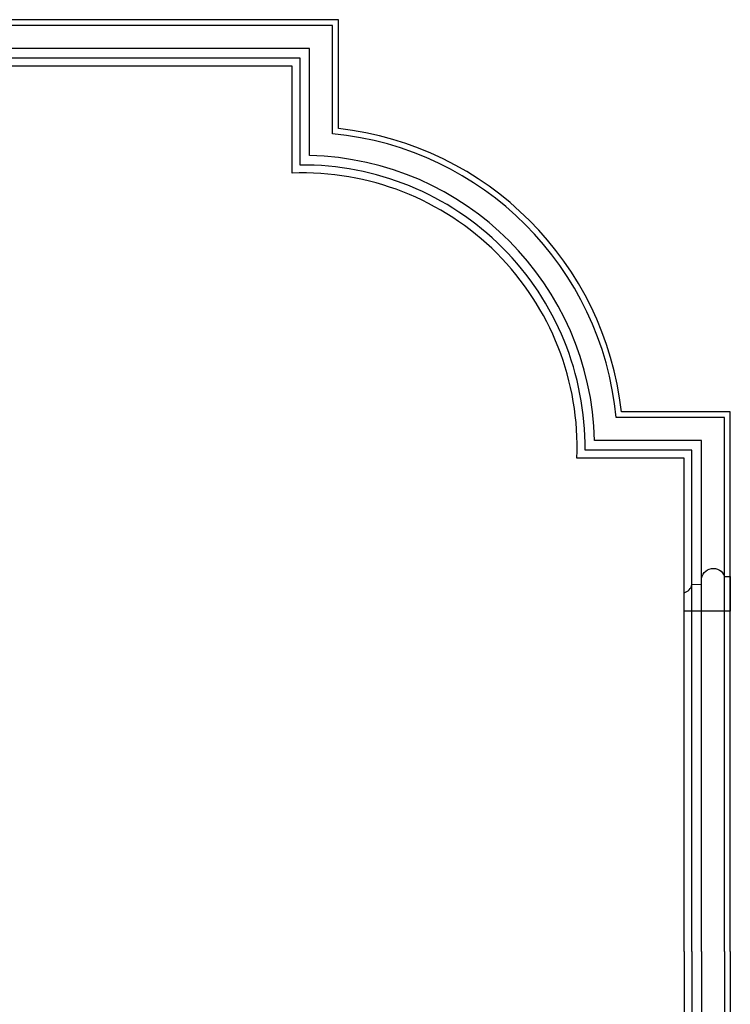
# Model space of a CAD drawing. Units: millimetres. Extents: x -499 to 5801, y 919 to 2404.
# Drawn here: x 684 to 884, y 1657 to 1933 of the extents above; entities that cross this region are included whole.
import ezdxf

# ---------------------------------------------------------------- set-up
doc = ezdxf.new("R2010")
doc.units = ezdxf.units.MM
doc.layers.add('H-06.木作(細線)', color=8, linetype='Continuous')

# ---------------------------------------------------------------- blocks, each defined once
blk = doc.blocks.new('SE-C93103')
blk.add_lwpolyline([(-183989.91, -149592.92), (-183991.55, -149592.92), (-183991.55, -149602.66), (-183978.55, -149602.66), (-183978.55, -149597.49, -0.312554), (-183980.78, -149595.16), (-183983.45, -149595.09), (-183983.45, -149593.98, 0.849171), (-183989.91, -149592.92)], format="xyb")

msp = doc.modelspace()

# ---------------------------------------------------------------- linework, layer by layer
at = {"layer": 'H-06.木作(細線)'}
for points in [[(883.84, 1671.92), (883.84, 1823.37), (853.28, 1823.37, 0.350397), (773.84, 1902.81), (773.84, 1933.37), (465, 1933.37)], [(882.2, 1671.92), (882.2, 1821.72), (851.8, 1821.72, 0.359742), (772.2, 1901.33), (772.2, 1931.72), (465, 1931.72)], [(875.74, 1671.92), (875.74, 1815.27), (845.72, 1815.27, 0.40065), (765.74, 1895.25), (765.74, 1925.27), (465, 1925.27)], [(873.07, 1671.92), (873.07, 1812.59), (843.06, 1812.59, 0.419937), (763.07, 1892.59), (763.07, 1922.59), (465, 1922.59)], [(870.84, 1671.92), (870.84, 1810.37), (840.78, 1810.37, 0.437231), (760.84, 1890.31), (760.84, 1920.37), (465, 1920.37)], [(883.84, 1671.92), (883.84, 1520.48), (853.28, 1520.48, -0.350397), (773.84, 1441.04), (773.84, 1410.48), (465, 1410.48)], [(870.84, 1671.92), (870.84, 1533.48), (840.78, 1533.48, -0.437231), (760.84, 1453.54), (760.84, 1423.48), (465, 1423.48)], [(873.07, 1671.92), (873.07, 1531.25), (843.06, 1531.25, -0.419937), (763.07, 1451.26), (763.07, 1421.25), (465, 1421.25)], [(875.74, 1671.92), (875.74, 1528.58), (845.72, 1528.58, -0.40065), (765.74, 1448.6), (765.74, 1418.58), (465, 1418.58)], [(882.2, 1671.92), (882.2, 1522.12), (851.8, 1522.12, -0.359742), (772.2, 1442.52), (772.2, 1412.12), (465, 1412.12)]]:
    msp.add_lwpolyline(points, format="xyb", dxfattribs=at)

# ---------------------------------------------------------------- block references
at = {"xscale": -1}
msp.add_blockref('SE-C93103', (-183107.71, 151370.06), dxfattribs=at)

doc.saveas('drawing.dxf')
